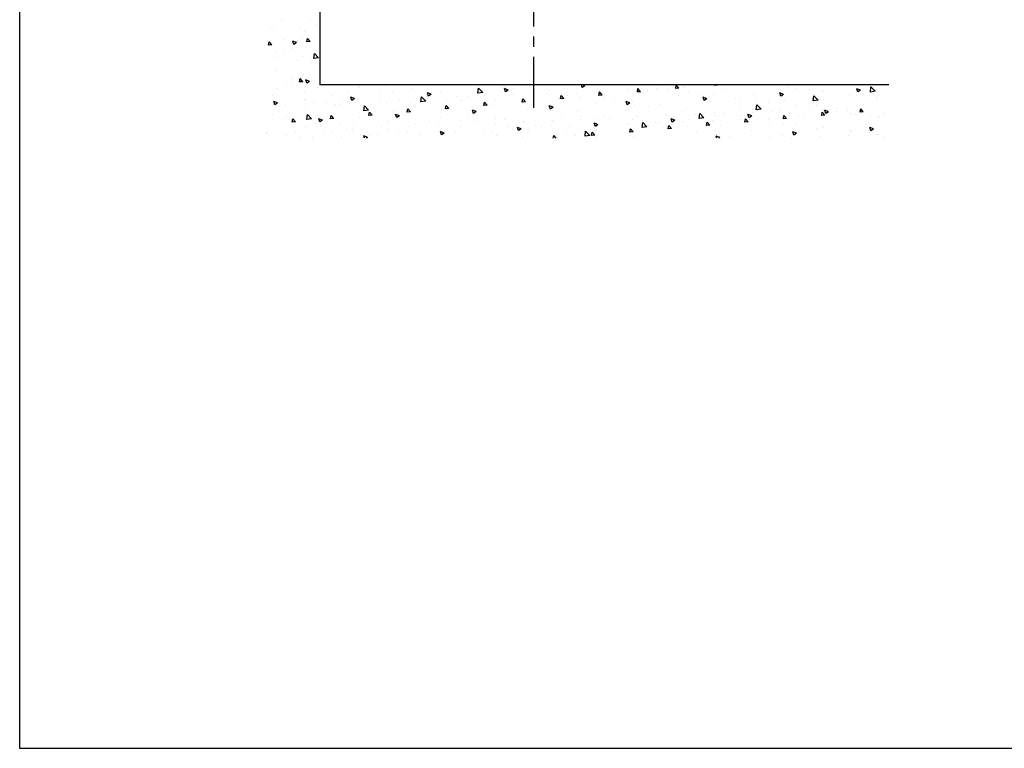
# Model space of a CAD drawing. Extents: x 22982 to 27982, y -1615 to 5265.
# Drawn here: x 22982 to 24823, y -1615 to -252 of the extents above; entities that cross this region are included whole.
import ezdxf

# ---------------------------------------------------------------- set-up
doc = ezdxf.new("R2010")
doc.units = 0
doc.header["$LTSCALE"] = 3
doc.header["$MEASUREMENT"] = 0
doc.linetypes.add('CENTER', pattern=[50.8, 31.75, -6.35, 6.35, -6.35])
doc.layers.get('0').update_dxf_attribs({"linetype": 'CONTINUOUS'})
for name, color, linetype in [('BODY', 7, 'CONTINUOUS'), ('CEN', 1, 'CENTER'), ('HATCH', 2, 'CONTINUOUS'), ('MARK', 6, 'CONTINUOUS')]:
    doc.layers.add(name, color=color, linetype=linetype)

# ---------------------------------------------------------------- blocks, each defined once
blk = doc.blocks.new('*X4')
at = {"color": 0}
for p, q in [((4165.8, 340.9), (4165.8, 340.9)), ((4166.1, 332.6), (4166.1, 332.6)), ((4178.2, 340.5), (4178.2, 340.5)), ((4194.4, 338.8), (4194.4, 338.8)), ((4229.3, 340.9), (4229.3, 340.9)), ((4231.6, 338.2), (4231.6, 338.2)), ((4189.7, 318.9), (4189.7, 318.9)), ((4199.3, 327.1), (4199.3, 327.1)), ((4248, 328.9), (4248, 328.9)), ((4252.7, 324.8), (4252.7, 324.8)), ((4178.7, 300.5), (4183.5, 306.2)), ((4178.7, 300.5), (4184.7, 299.9)), ((4184.7, 299.9), (4183.5, 306.2)), ((4193.2, 305.5), (4193.2, 305.5)), ((4203, 301.5), (4203, 301.5)), ((4204.3, 298.4), (4211.3, 301)), ((4204.3, 298.4), (4209.3, 295)), ((4209.3, 295), (4211.3, 301)), ((4228, 304.8), (4228, 304.8)), ((4245.1, 313), (4245.1, 313)), ((4250.4, 294.2), (4255.2, 299.9)), ((4256.4, 293.7), (4255.2, 299.9)), ((4162.9, 269.6), (4170.7, 277.8)), ((4171.8, 268.3), (4170.7, 277.7)), ((4211.7, 287.4), (4211.7, 287.4)), ((4227.9, 283.9), (4227.9, 283.9)), ((4243.9, 279.7), (4243.9, 279.7)), ((4250.4, 294.2), (4256.4, 293.7)), ((4162.9, 269.6), (4171.8, 268.3)), ((4169.6, 273.9), (4169.6, 273.9)), ((4176.7, 262), (4176.7, 262)), ((4192, 272.2), (4192, 272.2)), ((4201.7, 265.3), (4201.7, 265.3)), ((4239.6, 270.3), (4239.6, 270.3)), ((4242.7, 246.4), (4242.7, 246.4)), ((4175.4, 225.9), (4175.4, 225.9)), ((4180, 225.8), (4187, 228.5)), ((4180, 225.8), (4184.9, 222.5)), ((4184.9, 222.5), (4187, 228.5)), ((4190.8, 238.9), (4190.8, 238.9)), ((4192.2, 236.3), (4192.2, 236.3)), ((4192.6, 225.2), (4197.4, 231)), ((4192.6, 225.2), (4198.5, 224.7)), ((4198.5, 224.7), (4197.4, 231)), ((4213.3, 230.9), (4213.3, 230.9)), ((4213.3, 222.9), (4213.3, 222.9)), ((4223.8, 224.2), (4223.8, 224.2)), ((4245.6, 234), (4245.6, 234)), ((3122.2, 207.2), (3130, 215.3)), ((3122.2, 207.2), (3131.1, 205.8)), ((3131.1, 205.8), (3130, 215.3)), ((3149.6, 209.4), (3156.6, 212.1)), ((3149.6, 209.4), (3154.6, 206)), ((3154.6, 206), (3156.6, 212.1)), ((3220.8, 208.2), (3220.8, 208.2)), ((3221.1, 206.7), (3221.1, 206.7)), ((3245.8, 211.5), (3245.8, 211.5)), ((3271.7, 213.1), (3271.7, 213.1)), ((3283.7, 216.4), (3283.7, 216.4)), ((3293.3, 201.4), (3300.3, 204.1)), ((3298.3, 198), (3300.3, 204.1)), ((3371.6, 219.3), (3371.6, 219.3)), ((3407.6, 210.7), (3407.6, 210.7)), ((3417.4, 219), (3417.9, 219.6)), ((3417.4, 219), (3423.4, 218.5)), ((3423.4, 218.5), (3423.2, 219.6)), ((3425, 217.1), (3425, 217.1)), ((3471.7, 205.2), (3471.7, 205.2)), ((3476.2, 208.3), (3476.2, 208.3)), ((3478.4, 214.8), (3478.4, 214.8)), ((3489.2, 212.8), (3494, 218.5)), ((3489.2, 212.8), (3495.2, 212.3)), ((3495.2, 212.2), (3494, 218.5)), ((3509.5, 210.2), (3509.5, 210.2)), ((3527.5, 215.3), (3527.5, 215.3)), ((3531.7, 212.5), (3531.7, 212.5)), ((3548.2, 208.8), (3548.2, 208.8)), ((3560.9, 206.5), (3565.7, 212.2)), ((3560.9, 206.5), (3566.9, 206)), ((3566.9, 206), (3565.7, 212.2)), ((3572.7, 218.5), (3572.7, 218.5)), ((3585.1, 210.3), (3585.1, 210.3)), ((3606.5, 218.8), (3606.5, 218.8)), ((3632.6, 200.2), (3637.4, 206)), ((3638.6, 199.7), (3637.4, 206)), ((3638.5, 208), (3638.5, 208)), ((3664.8, 217.6), (3669.8, 219.6)), ((3664.8, 217.6), (3669.8, 214.3)), ((3669.8, 214.3), (3671.5, 219.6)), ((3680.1, 203), (3680.1, 203)), ((3691.9, 205.8), (3691.9, 205.8)), ((3730.6, 209.4), (3730.6, 209.4)), ((3735.3, 203.9), (3735.3, 203.9)), ((3745.3, 203.5), (3745.3, 203.5)), ((3761.4, 203.8), (3761.4, 203.8)), ((3782.5, 216.9), (3782.5, 216.9)), ((3798.5, 212.3), (3798.5, 212.3)), ((3808.5, 209.6), (3815.5, 212.3)), ((3808.5, 209.6), (3813.5, 206.3)), ((3813.5, 206.3), (3815.5, 212.3)), ((3819.7, 213.8), (3819.7, 213.8)), ((3823.5, 215.6), (3823.5, 215.6)), ((3856, 205.3), (3863.8, 213.4)), ((3856, 205.3), (3864.9, 203.9)), ((3864.9, 203.9), (3863.8, 213.4)), ((3935.1, 204.5), (3935.1, 204.5)), ((3952.2, 201.6), (3959.2, 204.3)), ((3957.2, 198.2), (3959.2, 204.3)), ((3986.5, 211.6), (3986.5, 211.6)), ((4024.3, 206), (4024.3, 206)), ((4037, 218), (4037, 218)), ((4049.4, 209.3), (4049.4, 209.3)), ((4087.2, 214.3), (4087.2, 214.3)), ((4107.1, 204.2), (4107.1, 204.2)), ((4165.5, 214.2), (4165.5, 214.2)), ((4189.5, 205.6), (4189.5, 205.6)), ((4241.5, 213.1), (4241.5, 213.1)), ((3117.9, 192.2), (3117.9, 192.2)), ((3119.8, 194.9), (3119.8, 194.9)), ((3157.6, 199.8), (3157.6, 199.8)), ((3169.8, 199.7), (3169.8, 199.7)), ((3228.9, 190.7), (3236.7, 198.8)), ((3228.9, 190.7), (3237.8, 189.3)), ((3237.8, 189.3), (3236.7, 198.8)), ((3291, 190.7), (3291, 190.7)), ((3293.3, 201.4), (3298.3, 198)), ((3320.6, 185.3), (3320.6, 185.3)), ((3322.4, 187.3), (3322.4, 187.3)), ((3345.6, 188.6), (3345.6, 188.6)), ((3349.3, 200.7), (3349.3, 200.7)), ((3373.7, 194.4), (3373.7, 194.4)), ((3383.5, 193.6), (3383.5, 193.6)), ((3424.2, 200.8), (3424.2, 200.8)), ((3431.6, 188.8), (3431.6, 188.8)), ((3437.1, 193.4), (3444.1, 196.1)), ((3437.1, 193.4), (3442, 190)), ((3442, 190), (3444.1, 196.1)), ((3446.6, 201.9), (3446.6, 201.9)), ((3489.9, 198.8), (3489.9, 198.8)), ((3576.8, 188.4), (3576.8, 188.4)), ((3580.8, 185.4), (3587.8, 188.1)), ((3580.8, 185.4), (3585.7, 182)), ((3585.7, 182), (3587.8, 188)), ((3609.3, 187.3), (3609.3, 187.3)), ((3628.7, 195.9), (3628.7, 195.9)), ((3632.6, 200.2), (3638.6, 199.7)), ((3672.4, 195.7), (3672.4, 195.7)), ((3697.5, 199), (3697.5, 199)), ((3703, 193.8), (3703, 193.8)), ((3704.4, 193.9), (3709.2, 199.7)), ((3704.4, 193.9), (3710.3, 193.4)), ((3710.3, 193.4), (3709.2, 199.7)), ((3776.1, 187.7), (3780.9, 193.4)), ((3776.1, 187.7), (3782.1, 187.2)), ((3782.1, 187.1), (3780.9, 193.4)), ((3798.7, 201.3), (3798.7, 201.3)), ((3832.7, 190.6), (3832.7, 190.6)), ((3847.8, 181.4), (3852.6, 187.1)), ((3852, 199), (3852, 199)), ((3853.8, 180.9), (3852.6, 187.1)), ((3883.2, 197), (3883.2, 197)), ((3898.3, 189.4), (3898.3, 189.4)), ((3905.4, 196.8), (3905.4, 196.8)), ((3923.3, 192.7), (3923.3, 192.7)), ((3952.2, 201.6), (3957.2, 198.2)), ((3958.8, 194.5), (3958.8, 194.5)), ((3961.2, 197.7), (3961.2, 197.7)), ((3962.7, 188.8), (3970.5, 196.9)), ((3962.7, 188.8), (3971.6, 187.4)), ((3971.6, 187.4), (3970.5, 196.9)), ((3990.5, 184.2), (3990.5, 184.2)), ((4012.2, 192.2), (4012.2, 192.2)), ((4035.8, 184.7), (4035.8, 184.7)), ((4048.8, 194.2), (4048.8, 194.2)), ((4065.6, 190), (4065.6, 190)), ((4087.7, 192.2), (4087.7, 192.2)), ((4095.9, 193.6), (4102.9, 196.3)), ((4095.9, 193.6), (4100.9, 190.2)), ((4100.9, 190.2), (4102.9, 196.3)), ((4118.9, 187.7), (4118.9, 187.7)), ((4139, 199.2), (4139, 199.2)), ((4149.1, 186.5), (4149.1, 186.5)), ((4172.3, 185.5), (4172.3, 185.5)), ((4187, 191.4), (4187, 191.4)), ((4189.4, 192.3), (4189.4, 192.3)), ((4239.6, 185.6), (4246.6, 188.3)), ((4239.6, 185.6), (4244.6, 182.2)), ((4244.6, 182.2), (4246.6, 188.3)), ((4247.7, 202.3), (4247.7, 202.3)), ((4250.1, 199.8), (4250.1, 199.8)), ((3106.3, 166.1), (3106.3, 166.1)), ((3138.6, 177.2), (3138.6, 177.2)), ((3144.4, 168.9), (3149.2, 174.7)), ((3144.4, 168.9), (3150.4, 168.4)), ((3150.4, 168.4), (3149.2, 174.7)), ((3168.6, 166.4), (3168.6, 166.4)), ((3174.3, 170.7), (3174.3, 170.7)), ((3192, 175), (3192, 175)), ((3194.5, 168.7), (3194.5, 168.7)), ((3209.3, 169.1), (3216.3, 171.8)), ((3209.3, 169.1), (3214.3, 165.8)), ((3214.3, 165.8), (3216.3, 171.8)), ((3216.1, 162.7), (3221, 168.4)), ((3219.5, 172), (3219.5, 172)), ((3219.9, 173.4), (3219.9, 173.4)), ((3222.1, 162.1), (3221, 168.4)), ((3232.7, 180.7), (3232.7, 180.7)), ((3245.4, 172.7), (3245.4, 172.7)), ((3257.4, 177), (3257.4, 177)), ((3270.4, 179.8), (3270.4, 179.8)), ((3298.7, 170.5), (3298.7, 170.5)), ((3314.9, 168.8), (3314.9, 168.8)), ((3335.6, 174.1), (3343.4, 182.2)), ((3335.6, 174.1), (3344.5, 172.7)), ((3344.5, 172.7), (3343.4, 182.2)), ((3352.1, 168.2), (3352.1, 168.2)), ((3373.3, 178.8), (3373.3, 178.8)), ((3405.5, 166), (3405.5, 166)), ((3423, 167.5), (3423, 167.5)), ((3445.3, 165.8), (3445.3, 165.8)), ((3475, 175), (3475, 175)), ((3483.2, 170.8), (3483.2, 170.8)), ((3526.3, 182), (3526.3, 182)), ((3546.4, 179.1), (3546.4, 179.1)), ((3571.4, 182.4), (3571.4, 182.4)), ((3586.4, 173.8), (3586.4, 173.8)), ((3644.7, 183.8), (3644.7, 183.8)), ((3678.9, 169.7), (3678.9, 169.7)), ((3724.5, 177.4), (3731.5, 180)), ((3724.5, 177.4), (3729.5, 174)), ((3729.4, 176.1), (3729.4, 176.1)), ((3729.5, 174), (3731.5, 180)), ((3772.2, 172.8), (3772.2, 172.8)), ((3781.3, 183.6), (3781.3, 183.6)), ((3797.2, 176.1), (3797.2, 176.1)), ((3835.1, 181.1), (3835.1, 181.1)), ((3847.8, 181.4), (3853.8, 180.9)), ((3868.2, 169.3), (3875.2, 172)), ((3868.2, 169.3), (3873.2, 166)), ((3873.2, 166), (3875.2, 172)), ((3919.5, 175.1), (3924.4, 180.9)), ((3919.5, 175.1), (3925.5, 174.6)), ((3925.5, 174.6), (3924.4, 180.9)), ((3932.2, 174.2), (3932.2, 174.2)), ((3933.9, 171.2), (3933.9, 171.2)), ((3985.2, 178.3), (3985.2, 178.3)), ((3991.3, 168.8), (3996.1, 174.6)), ((3991.3, 168.8), (3997.2, 168.3)), ((3997.2, 168.3), (3996.1, 174.6)), ((3998, 166.6), (3998, 166.6)), ((4023, 169.9), (4023, 169.9)), ((4060.9, 174.9), (4060.9, 174.9)), ((4063, 162.6), (4067.8, 168.3)), ((4069, 162), (4067.8, 168.3)), ((4069.4, 172.2), (4077.2, 180.3)), ((4069.4, 172.2), (4078.3, 170.8)), ((4072.8, 172.3), (4072.8, 172.3)), ((4078.3, 170.8), (4077.2, 180.3)), ((4124.1, 183.2), (4124.1, 183.2)), ((4131.1, 182.3), (4131.1, 182.3)), ((4137.8, 165.9), (4137.8, 165.9)), ((4188.3, 172.3), (4188.3, 172.3)), ((4225.7, 183.2), (4225.7, 183.2)), ((4240.3, 179.8), (4240.3, 179.8)), ((3116, 160.7), (3116, 160.7)), ((3116.6, 158.9), (3116.6, 158.9)), ((3131.3, 160.4), (3131.3, 160.4)), ((3159.7, 163.8), (3159.7, 163.8)), ((3198.3, 148.7), (3198.3, 148.7)), ((3213.1, 161.5), (3213.1, 161.5)), ((3216.1, 162.7), (3222.1, 162.1)), ((3256.6, 158.7), (3256.6, 158.7)), ((3266.4, 159.3), (3266.4, 159.3)), ((3287.9, 156.4), (3292.7, 162.1)), ((3287.9, 156.4), (3293.8, 155.9)), ((3293.8, 155.9), (3292.7, 162.1)), ((3319.3, 149.2), (3319.3, 149.2)), ((3319.8, 157), (3319.8, 157)), ((3321.2, 154), (3321.2, 154)), ((3353, 161.1), (3360, 163.8)), ((3353, 161.1), (3358, 157.8)), ((3357.2, 154.2), (3357.2, 154.2)), ((3358, 157.8), (3360, 163.8)), ((3359.6, 150.1), (3364.4, 155.9)), ((3359.6, 150.1), (3365.6, 149.6)), ((3365.6, 149.6), (3364.4, 155.8)), ((3372.5, 161.1), (3372.5, 161.1)), ((3373.2, 154.8), (3373.2, 154.8)), ((3420.3, 162.5), (3420.3, 162.5)), ((3426.6, 152.5), (3426.6, 152.5)), ((3431.3, 143.8), (3436.1, 149.6)), ((3437.3, 143.3), (3436.1, 149.6)), ((3442.3, 157.6), (3450.1, 165.7)), ((3442.3, 157.6), (3451.2, 156.2)), ((3451.2, 156.2), (3450.1, 165.7)), ((3458.9, 163.7), (3458.9, 163.7)), ((3469.8, 153.8), (3469.8, 153.8)), ((3480, 150.3), (3480, 150.3)), ((3496.7, 153.1), (3503.7, 155.8)), ((3496.7, 153.1), (3501.7, 149.8)), ((3501.7, 149.8), (3503.7, 155.8)), ((3512.3, 161.4), (3512.3, 161.4)), ((3525.1, 148.7), (3525.1, 148.7)), ((3528.1, 163.8), (3528.1, 163.8)), ((3533.4, 148), (3533.4, 148)), ((3549.1, 141), (3556.9, 149.1)), ((3558, 139.6), (3556.9, 149.1)), ((3565.7, 159.2), (3565.7, 159.2)), ((3575.6, 155.1), (3575.6, 155.1)), ((3583, 147.9), (3583, 147.9)), ((3619, 156.9), (3619, 156.9)), ((3627.5, 162.6), (3627.5, 162.6)), ((3640.5, 145.1), (3647.5, 147.8)), ((3645.4, 141.7), (3647.5, 147.8)), ((3646.1, 156.2), (3646.1, 156.2)), ((3671.2, 159.5), (3671.2, 159.5)), ((3672.4, 154.7), (3672.4, 154.7)), ((3709, 164.5), (3709, 164.5)), ((3725.8, 152.4), (3725.8, 152.4)), ((3779.2, 150.2), (3779.2, 150.2)), ((3780.1, 150.3), (3780.1, 150.3)), ((3815.5, 154.2), (3815.5, 154.2)), ((3831.4, 157.3), (3831.4, 157.3)), ((3832.6, 147.9), (3832.6, 147.9)), ((3871.9, 150), (3871.9, 150)), ((3873.9, 164.2), (3873.9, 164.2)), ((3882, 163.7), (3882, 163.7)), ((3897, 153.3), (3897, 153.3)), ((3934.9, 158.3), (3934.9, 158.3)), ((3956.1, 152.2), (3956.1, 152.2)), ((4011.9, 161.3), (4018.9, 164)), ((4011.9, 161.3), (4016.9, 158)), ((4014.5, 162.3), (4014.5, 162.3)), ((4016.9, 158), (4018.9, 164)), ((4034.5, 151.4), (4034.5, 151.4)), ((4063, 162.6), (4069, 162)), ((4086.5, 158.9), (4086.5, 158.9)), ((4134.7, 156.3), (4139.5, 162)), ((4134.7, 156.3), (4140.7, 155.8)), ((4140.7, 155.8), (4139.5, 162)), ((4155.6, 153.3), (4162.6, 156)), ((4155.6, 153.3), (4160.6, 150)), ((4160.6, 150), (4162.6, 156)), ((4160.7, 152), (4160.7, 152)), ((4176.2, 155.7), (4183.9, 163.8)), ((4176.2, 155.7), (4185.1, 154.3)), ((4185.1, 154.3), (4183.9, 163.8)), ((4206.4, 150), (4211.3, 155.8)), ((4206.4, 150), (4212.4, 149.5)), ((4212.4, 149.5), (4211.3, 155.8)), ((4223.8, 160.3), (4223.8, 160.3)), ((4227.6, 157.3), (4227.6, 157.3)), ((4248.9, 163.6), (4248.9, 163.6)), ((3125.3, 136.9), (3132.3, 139.6)), ((3125.3, 136.9), (3130.3, 133.5)), ((3130.3, 133.5), (3132.3, 139.6)), ((3140, 138.7), (3140, 138.7)), ((3167.4, 133.1), (3167.4, 133.1)), ((3168.2, 129.3), (3168.2, 129.3)), ((3193.2, 132.6), (3193.2, 132.6)), ((3218.7, 140.1), (3218.7, 140.1)), ((3231.1, 137.6), (3231.1, 137.6)), ((3269, 128.9), (3276, 131.6)), ((3269.2, 146.5), (3269.2, 146.5)), ((3274, 125.5), (3276, 131.6)), ((3294.3, 145.9), (3294.3, 145.9)), ((3353.1, 133.8), (3353.1, 133.8)), ((3411.4, 143.8), (3411.4, 143.8)), ((3421.8, 134.2), (3421.8, 134.2)), ((3431.3, 143.8), (3437.3, 143.3)), ((3456.9, 131.3), (3456.9, 131.3)), ((3473.7, 141.7), (3473.7, 141.7)), ((3503.1, 137.6), (3507.9, 143.3)), ((3503.1, 137.6), (3509, 137)), ((3509, 137), (3507.9, 143.3)), ((3520.1, 139.6), (3520.1, 139.6)), ((3545.1, 142.9), (3545.1, 142.9)), ((3549.1, 141), (3558, 139.6)), ((3574.8, 131.3), (3579.6, 137)), ((3574.8, 131.3), (3580.8, 130.8)), ((3580.8, 130.8), (3579.6, 137)), ((3586.7, 145.8), (3586.7, 145.8)), ((3626.3, 129.3), (3626.3, 129.3)), ((3640.1, 143.5), (3640.1, 143.5)), ((3640.5, 145.1), (3645.4, 141.7)), ((3646.5, 125), (3651.3, 130.7)), ((3652.5, 124.5), (3651.3, 130.7)), ((3655.8, 124.5), (3663.6, 132.6)), ((3664.7, 123.1), (3663.6, 132.6)), ((3677.7, 136.4), (3677.7, 136.4)), ((3693.5, 141.2), (3693.5, 141.2)), ((3698.9, 134.2), (3698.9, 134.2)), ((3728.2, 142.8), (3728.2, 142.8)), ((3745.9, 133.4), (3745.9, 133.4)), ((3746.9, 139), (3746.9, 139)), ((3757.2, 144.2), (3757.2, 144.2)), ((3770.9, 136.7), (3770.9, 136.7)), ((3784.2, 137.1), (3791.2, 139.8)), ((3784.2, 137.1), (3789.1, 133.7)), ((3789.1, 133.7), (3791.2, 139.8)), ((3800.3, 136.7), (3800.3, 136.7)), ((3808.8, 141.7), (3808.8, 141.7)), ((3839.5, 132.2), (3839.5, 132.2)), ((3853.6, 134.5), (3853.6, 134.5)), ((3880.7, 130.4), (3880.7, 130.4)), ((3885.9, 145.7), (3885.9, 145.7)), ((3897.8, 142.2), (3897.8, 142.2)), ((3907, 132.2), (3907, 132.2)), ((3927.9, 129.1), (3934.9, 131.8)), ((3927.9, 129.1), (3932.9, 125.7)), ((3932.7, 137.9), (3932.7, 137.9)), ((3932.9, 125.7), (3934.9, 131.8)), ((3939.3, 143.4), (3939.3, 143.4)), ((3960.4, 130), (3960.4, 130)), ((3984, 145), (3984, 145)), ((3992.7, 141.1), (3992.7, 141.1)), ((3996.7, 130.4), (3996.7, 130.4)), ((4034.6, 135.4), (4034.6, 135.4)), ((4046.1, 138.9), (4046.1, 138.9)), ((4097.8, 143.7), (4097.8, 143.7)), ((4099.5, 136.6), (4099.5, 136.6)), ((4111, 137.3), (4111, 137.3)), ((4122.8, 147), (4122.8, 147)), ((4136.6, 132.6), (4136.6, 132.6)), ((4152.9, 134.4), (4152.9, 134.4)), ((4169.3, 147.3), (4169.3, 147.3)), ((4187.1, 139), (4187.1, 139)), ((4206.2, 132.1), (4206.2, 132.1)), ((4239.1, 146.5), (4239.1, 146.5)), ((4259.6, 129.9), (4259.6, 129.9)), ((4260.4, 129.2), (4260.4, 129.2)), ((3105, 121), (3105, 121)), ((3115.4, 125.6), (3115.4, 125.6)), ((3118.7, 126.4), (3118.7, 126.4)), ((3172.1, 124.1), (3172.1, 124.1)), ((3225.5, 121.9), (3225.5, 121.9)), ((3269, 128.9), (3274, 125.5)), ((3278.8, 119.6), (3278.8, 119.6)), ((3294.8, 123.7), (3294.8, 123.7)), ((3319.9, 120.8), (3319.9, 120.8)), ((3371.3, 127.8), (3371.3, 127.8)), ((3394, 123), (3394, 123)), ((3412.7, 120.9), (3419.7, 123.5)), ((3412.7, 120.9), (3414.6, 119.6)), ((3418.4, 119.6), (3419.7, 123.5)), ((3419, 126.3), (3419, 126.3)), ((3574.4, 121.9), (3574.4, 121.9)), ((3640.6, 124.1), (3640.6, 124.1)), ((3644.9, 120.1), (3644.9, 120.1)), ((3646.5, 125), (3652.5, 124.5)), ((3655.8, 124.5), (3664.7, 123.1)), ((3682.7, 125.1), (3682.7, 125.1)), ((3718.9, 119.6), (3723, 124.5)), ((3724, 119.6), (3723, 124.5)), ((3781.2, 122.2), (3781.2, 122.2)), ((3830.2, 124), (3830.2, 124)), ((3971.7, 127.1), (3971.7, 127.1)), ((4013.8, 127.7), (4013.8, 127.7)), ((4052.7, 127.3), (4052.7, 127.3)), ((4067.2, 125.5), (4067.2, 125.5)), ((4071.6, 121.1), (4078.6, 123.8)), ((4071.6, 121.1), (4073.8, 119.6)), ((4077.2, 119.6), (4078.6, 123.8)), ((4085.3, 125.6), (4085.3, 125.6)), ((4120.6, 123.2), (4120.6, 123.2)), ((4173.9, 120.9), (4173.9, 120.9)), ((4197.5, 120.9), (4197.5, 120.9)), ((4222.6, 124.2), (4222.6, 124.2))]:
    blk.add_line(p, q, dxfattribs=at)
blk = doc.blocks.new('MARK')
at = {"layer": 'MARK'}
for p, q in [((3901, 5264.7), (3901, -1615.3)), ((3901, -1615.3), (8901, -1615.3))]:
    blk.add_line(p, q, dxfattribs=at)

msp = doc.modelspace()

# ---------------------------------------------------------------- linework, layer by layer
at = {"layer": 'BODY', "linetype": 'Continuous'}
for p in [(23542.9, 1507.5), (24607.1, -373.9)]:
    msp.add_line(p, (23542.9, -373.9), dxfattribs=at)
at = {"layer": 'CEN'}
msp.add_line((23942.9, 287.6), (23942.9, -425), dxfattribs=at)

# ---------------------------------------------------------------- block references
at = {"layer": 'HATCH', "xscale": -1}
msp.add_blockref('*X4', (27703.7, -593.5), dxfattribs=at)
at = {"layer": 'MARK'}
msp.add_blockref('MARK', (19080.7, 0), dxfattribs=at)

doc.saveas('drawing.dxf')
